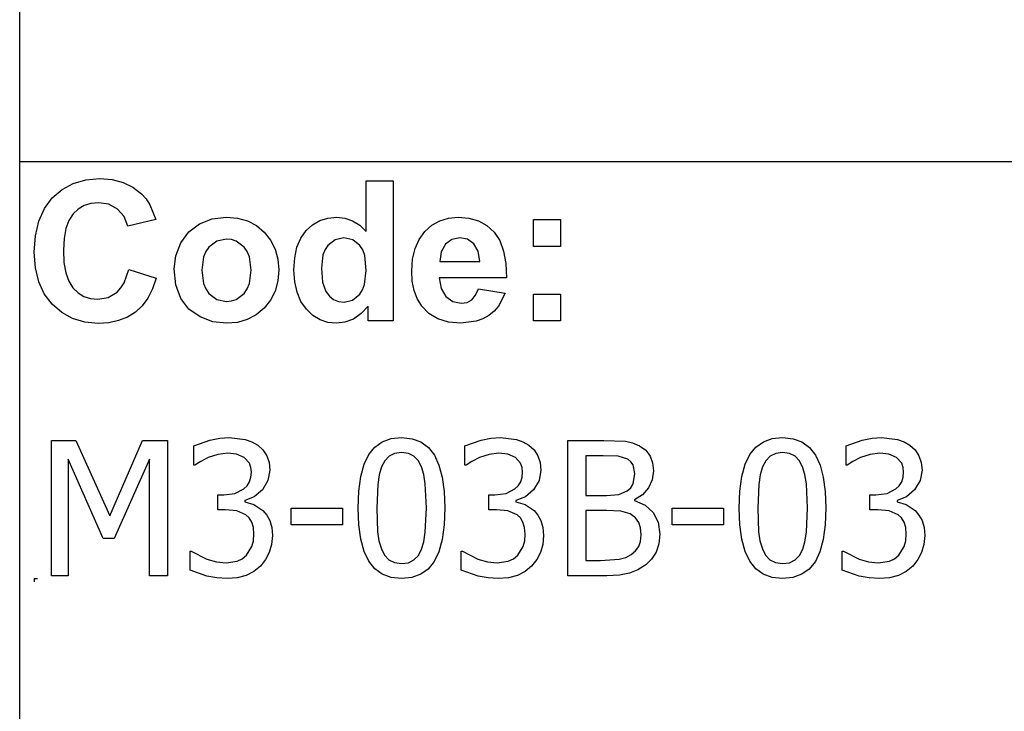
# Model space of a CAD drawing. Extents: x -7890 to 8549, y -6153 to 6153.
# Drawn here: x 4258 to 5709, y -4113 to -3094 of the extents above; entities that cross this region are included whole.
import ezdxf

# ---------------------------------------------------------------- set-up
doc = ezdxf.new("R2010")
doc.units = 0
doc.layers.get('0').update_dxf_attribs({"linetype": 'CONTINUOUS'})

msp = doc.modelspace()

# ---------------------------------------------------------------- linework, layer by layer
for p, q in [((4257.7, -3303.1), (4257.7, -2073.8)), ((4257.7, -4532.4), (4257.7, -3303.1)), ((8549.5, -3303.1), (4257.7, -3303.1)), ((4320.1, -3343.9), (4336.5, -3335)), ((4336.5, -3335), (4355.1, -3329.7)), ((4355.1, -3329.7), (4375.7, -3327.9)), ((4375.7, -3327.9), (4393.8, -3329.3)), ((4393.8, -3329.3), (4410.1, -3333.5)), ((4410.1, -3333.5), (4424.6, -3340.5)), ((4768.3, -3405.8), (4768.3, -3331.4)), ((4768.3, -3331.4), (4807.8, -3331.4)), ((4807.8, -3331.4), (4807.8, -3537.9)), ((4305.7, -3356.4), (4320.1, -3343.9)), ((4424.6, -3340.5), (4437.3, -3350.3)), ((4437.3, -3350.3), (4443.9, -3357.6)), ((4294.1, -3372.1), (4305.7, -3356.4)), ((4362.7, -3364.5), (4352.8, -3367.6)), ((4373.6, -3363.5), (4362.7, -3364.5)), ((4389, -3365.8), (4373.6, -3363.5)), ((4401.9, -3372.8), (4389, -3365.8)), ((4443.9, -3357.6), (4449.6, -3366.4)), ((4285.8, -3390.7), (4294.1, -3372.1)), ((4336.4, -3380), (4330.1, -3389.5)), ((4344.1, -3372.8), (4336.4, -3380)), ((4352.8, -3367.6), (4344.1, -3372.8)), ((4411.5, -3383.8), (4401.9, -3372.8)), ((4449.6, -3366.4), (4458.4, -3388.3)), ((4280.8, -3412.1), (4285.8, -3390.7)), ((4330.1, -3389.5), (4325.6, -3401.6)), ((4417.1, -3398.2), (4411.5, -3383.8)), ((4458.4, -3388.3), (4417.1, -3398.2)), ((4506.8, -3406.5), (4522.6, -3394.6)), ((4522.6, -3394.6), (4541.4, -3387.3)), ((4541.4, -3387.3), (4562.4, -3384.9)), ((4562.4, -3384.9), (4578.6, -3386.3)), ((4578.6, -3386.3), (4593.2, -3390.4)), ((4593.2, -3390.4), (4606.4, -3397.3)), ((4689.2, -3396), (4699.9, -3389.9)), ((4699.9, -3389.9), (4711.8, -3386.2)), ((4711.8, -3386.2), (4724.9, -3384.9)), ((4724.9, -3384.9), (4737, -3386.2)), ((4737, -3386.2), (4748.3, -3390.1)), ((4748.3, -3390.1), (4758.7, -3396.6)), ((4865.1, -3396.8), (4876.8, -3390.2)), ((4876.8, -3390.2), (4889.7, -3386.2)), ((4889.7, -3386.2), (4903.9, -3384.9)), ((4903.9, -3384.9), (4919.7, -3386.3)), ((4919.7, -3386.3), (4933.8, -3390.4)), ((4933.8, -3390.4), (4946, -3397.3)), ((5014.9, -3427.9), (5014.9, -3388.3)), ((5014.9, -3388.3), (5054.5, -3388.3)), ((5054.5, -3388.3), (5054.5, -3427.9)), ((4325.6, -3401.6), (4323, -3416.2)), ((4495, -3422.8), (4506.8, -3406.5)), ((4606.4, -3397.3), (4618, -3407)), ((4618, -3407), (4627.5, -3418.7)), ((4671.8, -3415.7), (4679.7, -3404.7)), ((4679.7, -3404.7), (4689.2, -3396)), ((4758.7, -3396.6), (4768.3, -3405.8)), ((4846.2, -3417.5), (4854.7, -3406)), ((4854.7, -3406), (4865.1, -3396.8)), ((4946, -3397.3), (4956.6, -3407)), ((4956.6, -3407), (4965, -3419.4)), ((4279.1, -3436.5), (4280.8, -3412.1)), ((4323, -3416.2), (4322.1, -3433.4)), ((4487.7, -3441.6), (4495, -3422.8)), ((4548.2, -3420.1), (4536.4, -3429)), ((4562.5, -3417.2), (4548.2, -3420.1)), ((4569.9, -3417.9), (4562.5, -3417.2)), ((4576.7, -3420.1), (4569.9, -3417.9)), ((4588.5, -3429), (4576.7, -3420.1)), ((4627.5, -3418.7), (4634.3, -3431.9)), ((4666.3, -3429.1), (4671.8, -3415.7)), ((4722.4, -3418), (4711.7, -3426.4)), ((4735.3, -3415.2), (4722.4, -3418)), ((4748.5, -3418), (4735.3, -3415.2)), ((4759.1, -3426.5), (4748.5, -3418)), ((4840.2, -3431.1), (4846.2, -3417.5)), ((4894.5, -3417.6), (4884.9, -3424.6)), ((4906.3, -3415.2), (4894.5, -3417.6)), ((4917.5, -3417.4), (4906.3, -3415.2)), ((4926.9, -3424.1), (4917.5, -3417.4)), ((4965, -3419.4), (4970.8, -3434.9)), ((4280.8, -3459.5), (4279.1, -3436.5)), ((4322.1, -3433.4), (4322.9, -3451.5)), ((4531.8, -3435.6), (4528.5, -3443.4)), ((4536.4, -3429), (4531.8, -3435.6)), ((4593.1, -3435.6), (4588.5, -3429)), ((4596.3, -3443.4), (4593.1, -3435.6)), ((4634.3, -3431.9), (4638.3, -3446.6)), ((4662.9, -3444.6), (4666.3, -3429.1)), ((4707.6, -3432.7), (4704.6, -3440.4)), ((4711.7, -3426.4), (4707.6, -3432.7)), ((4763.2, -3433.1), (4759.1, -3426.5)), ((4766.1, -3441.5), (4763.2, -3433.1)), ((4836.5, -3446.6), (4840.2, -3431.1)), ((4878.6, -3435.8), (4876.6, -3450.3)), ((4884.9, -3424.6), (4878.6, -3435.8)), ((4933.3, -3435.1), (4926.9, -3424.1)), ((4935.7, -3450.3), (4933.3, -3435.1)), ((4970.8, -3434.9), (4974.2, -3453.2)), ((5054.5, -3427.9), (5014.9, -3427.9)), ((4322.9, -3451.5), (4325.6, -3466.9)), ((4485.3, -3461), (4487.7, -3441.6)), ((4528.5, -3443.4), (4525.9, -3463.1)), ((4599, -3462.8), (4596.3, -3443.4)), ((4638.3, -3446.6), (4639.7, -3462.7)), ((4661.8, -3462.5), (4662.9, -3444.6)), ((4704.6, -3440.4), (4702.2, -3459.8)), ((4768.4, -3463.6), (4766.1, -3441.5)), ((4835.3, -3464.2), (4836.5, -3446.6)), ((4876.6, -3450.3), (4935.7, -3450.3)), ((4285.7, -3480), (4280.8, -3459.5)), ((4325.6, -3466.9), (4330, -3479.4)), ((4411.6, -3481.6), (4418.5, -3462)), ((4418.5, -3462), (4459, -3474.8)), ((4487.7, -3484.8), (4485.3, -3461)), ((4525.9, -3463.1), (4528.5, -3482.7)), ((4596.3, -3482.7), (4599, -3462.8)), ((4639.7, -3462.7), (4638.3, -3478.9)), ((4662.9, -3480.1), (4661.8, -3462.5)), ((4702.2, -3459.8), (4703.9, -3480.5)), ((4766, -3483.9), (4768.4, -3463.6)), ((4836.2, -3479.1), (4835.3, -3464.2)), ((4974.2, -3453.2), (4975, -3474.5)), ((4294, -3498), (4285.7, -3480)), ((4330, -3479.4), (4336.2, -3489.1)), ((4406.9, -3489.2), (4411.6, -3481.6)), ((4459, -3474.8), (4453.6, -3490.6)), ((4638.3, -3478.9), (4634.2, -3493.7)), ((4666.4, -3495.6), (4662.9, -3480.1)), ((4703.9, -3480.5), (4708.8, -3494.5)), ((4839, -3492.7), (4836.2, -3479.1)), ((4975, -3474.5), (4875.9, -3474.5)), ((4875.9, -3474.5), (4878.5, -3490.1)), ((4336.2, -3489.1), (4343.7, -3496.4)), ((4343.7, -3496.4), (4352.4, -3501.6)), ((4388.2, -3503.1), (4401.4, -3495.2)), ((4401.4, -3495.2), (4406.9, -3489.2)), ((4453.6, -3490.6), (4446.6, -3504.2)), ((4495, -3504.7), (4487.7, -3484.8)), ((4528.5, -3482.7), (4531.8, -3490.6)), ((4531.8, -3490.6), (4536.4, -3497.2)), ((4588.5, -3497.2), (4593.1, -3490.6)), ((4593.1, -3490.6), (4596.3, -3482.7)), ((4634.2, -3493.7), (4627.4, -3507)), ((4672.1, -3509.1), (4666.4, -3495.6)), ((4708.8, -3494.5), (4714.1, -3501.3)), ((4758.8, -3498.4), (4763, -3491.8)), ((4763, -3491.8), (4766, -3483.9)), ((4843.6, -3504.9), (4839, -3492.7)), ((4878.5, -3490.1), (4885.4, -3501.9)), ((4929.5, -3500), (4933.5, -3490.3)), ((4933.5, -3490.3), (4972.9, -3496.9)), ((4305.6, -3513.3), (4294, -3498)), ((4352.4, -3501.6), (4362, -3504.7)), ((4362, -3504.7), (4372.8, -3505.8)), ((4372.8, -3505.8), (4388.2, -3503.1)), ((4446.6, -3504.2), (4438.1, -3515.7)), ((4507, -3520.5), (4495, -3504.7)), ((4536.4, -3497.2), (4548.2, -3506)), ((4548.2, -3506), (4562.5, -3509)), ((4562.5, -3509), (4569.9, -3508.3)), ((4569.9, -3508.3), (4576.7, -3506)), ((4576.7, -3506), (4588.5, -3497.2)), ((4627.4, -3507), (4617.8, -3518.9)), ((4680.2, -3520.5), (4672.1, -3509.1)), ((4714.1, -3501.3), (4720.3, -3506.1)), ((4720.3, -3506.1), (4727.5, -3509)), ((4727.5, -3509), (4735.6, -3510)), ((4735.6, -3510), (4748.2, -3507.1)), ((4748.2, -3507.1), (4758.8, -3498.4)), ((4850.1, -3515.8), (4843.6, -3504.9)), ((4885.4, -3501.9), (4895.7, -3509.2)), ((4895.7, -3509.2), (4908.3, -3511.7)), ((4908.3, -3511.7), (4916.8, -3510.4)), ((4916.8, -3510.4), (4923.9, -3506.6)), ((4923.9, -3506.6), (4929.5, -3500)), ((4972.9, -3496.9), (4963.1, -3516)), ((5014.9, -3537.9), (5014.9, -3498.3)), ((5014.9, -3498.3), (5054.5, -3498.3)), ((5054.5, -3498.3), (5054.5, -3537.9)), ((4319.7, -3525.6), (4305.6, -3513.3)), ((4428.1, -3525), (4416.5, -3532.2)), ((4438.1, -3515.7), (4428.1, -3525)), ((4523.4, -3532), (4507, -3520.5)), ((4617.8, -3518.9), (4606.1, -3528.7)), ((4689.8, -3529.6), (4680.2, -3520.5)), ((4771.1, -3515.9), (4761.1, -3527.1)), ((4771.1, -3537.9), (4771.1, -3515.9)), ((4860.7, -3526.9), (4850.1, -3515.8)), ((4956.6, -3523.6), (4948.9, -3529.9)), ((4963.1, -3516), (4956.6, -3523.6)), ((4335.7, -3534.4), (4319.7, -3525.6)), ((4353.5, -3539.6), (4335.7, -3534.4)), ((4373.2, -3541.4), (4353.5, -3539.6)), ((4403.5, -3537.3), (4389.1, -3540.4)), ((4416.5, -3532.2), (4403.5, -3537.3)), ((4542.5, -3538.9), (4523.4, -3532)), ((4562.6, -3541.3), (4542.5, -3538.9)), ((4578.5, -3539.9), (4562.6, -3541.3)), ((4593, -3535.7), (4578.5, -3539.9)), ((4606.1, -3528.7), (4593, -3535.7)), ((4700.4, -3536.1), (4689.8, -3529.6)), ((4711.9, -3540), (4700.4, -3536.1)), ((4724.3, -3541.3), (4711.9, -3540)), ((4736.9, -3539.7), (4724.3, -3541.3)), ((4749.5, -3535), (4736.9, -3539.7)), ((4761.1, -3527.1), (4749.5, -3535)), ((4807.8, -3537.9), (4771.1, -3537.9)), ((4873.9, -3534.9), (4860.7, -3526.9)), ((4889.6, -3539.7), (4873.9, -3534.9)), ((4907.8, -3541.3), (4889.6, -3539.7)), ((4930.4, -3538.4), (4907.8, -3541.3)), ((4940.2, -3534.9), (4930.4, -3538.4)), ((4948.9, -3529.9), (4940.2, -3534.9)), ((5054.5, -3537.9), (5014.9, -3537.9)), ((4389.1, -3540.4), (4373.2, -3541.4)), ((4304.4, -3913.6), (4304.4, -3713.9)), ((4304.4, -3713.9), (4340.6, -3713.9)), ((4340.6, -3713.9), (4390.5, -3825)), ((4390.5, -3825), (4438.6, -3713.9)), ((4438.6, -3713.9), (4475.5, -3713.9)), ((4475.5, -3713.9), (4475.5, -3913.6)), ((4514.2, -3722.1), (4537.9, -3713.5)), ((4537.9, -3713.5), (4552.5, -3710.7)), ((4552.5, -3710.7), (4566.4, -3709.7)), ((4566.4, -3709.7), (4590.1, -3712.5)), ((4590.1, -3712.5), (4599.7, -3716)), ((4792, -3716.1), (4805.1, -3711.4)), ((4805.1, -3711.4), (4820.4, -3709.9)), ((4820.4, -3709.9), (4835.8, -3711.5)), ((4835.8, -3711.5), (4849, -3716.3)), ((4913.8, -3722.1), (4937.5, -3713.5)), ((4937.5, -3713.5), (4952.1, -3710.7)), ((4952.1, -3710.7), (4966, -3709.7)), ((4966, -3709.7), (4989.7, -3712.5)), ((4989.7, -3712.5), (4999.3, -3716)), ((5065.5, -3913.6), (5065.5, -3713.9)), ((5065.5, -3713.9), (5118.5, -3713.9)), ((5118.5, -3713.9), (5150.5, -3715.3)), ((5353.5, -3716.1), (5366.6, -3711.4)), ((5366.6, -3711.4), (5381.9, -3709.9)), ((5381.9, -3709.9), (5397.2, -3711.5)), ((5397.2, -3711.5), (5410.4, -3716.3)), ((5475.3, -3722.1), (5499, -3713.5)), ((5499, -3713.5), (5513.6, -3710.7)), ((5513.6, -3710.7), (5527.5, -3709.7)), ((5527.5, -3709.7), (5551.2, -3712.5)), ((5551.2, -3712.5), (5560.8, -3716)), ((4514.2, -3750.4), (4514.2, -3722.1)), ((4599.7, -3716), (4608.4, -3721)), ((4608.4, -3721), (4616.1, -3728.1)), ((4616.1, -3728.1), (4621.7, -3736.5)), ((4772.2, -3734.9), (4781, -3723.9)), ((4781, -3723.9), (4792, -3716.1)), ((4849, -3716.3), (4860, -3724.4)), ((4860, -3724.4), (4868.8, -3735.7)), ((4913.8, -3750.4), (4913.8, -3722.1)), ((4999.3, -3716), (5008, -3721)), ((5008, -3721), (5015.7, -3728.1)), ((5015.7, -3728.1), (5021.3, -3736.5)), ((5150.5, -3715.3), (5160.9, -3717.6)), ((5160.9, -3717.6), (5170.9, -3721.9)), ((5170.9, -3721.9), (5180.2, -3728.6)), ((5333.6, -3734.9), (5342.5, -3723.9)), ((5342.5, -3723.9), (5353.5, -3716.1)), ((5410.4, -3716.3), (5421.5, -3724.4)), ((5421.5, -3724.4), (5430.3, -3735.7)), ((5475.3, -3750.4), (5475.3, -3722.1)), ((5560.8, -3716), (5569.5, -3721)), ((5569.5, -3721), (5577.2, -3728.1)), ((5577.2, -3728.1), (5582.8, -3736.5)), ((4380.8, -3858.6), (4329.2, -3741.5)), ((4329.2, -3741.5), (4329.2, -3913.6)), ((4448.9, -3741.5), (4396.9, -3858.6)), ((4448.9, -3913.6), (4448.9, -3741.5)), ((4535.5, -3739.2), (4524.4, -3744.9)), ((4549.8, -3734.7), (4535.5, -3739.2)), ((4564.2, -3732.9), (4549.8, -3734.7)), ((4577.4, -3734.3), (4564.2, -3732.9)), ((4588.7, -3739.1), (4577.4, -3734.3)), ((4596.2, -3747.7), (4588.7, -3739.1)), ((4621.7, -3736.5), (4625.1, -3746.4)), ((4765.3, -3749.2), (4772.2, -3734.9)), ((4802.1, -3737.3), (4795.7, -3743.9)), ((4810.2, -3733.3), (4802.1, -3737.3)), ((4820.4, -3732), (4810.2, -3733.3)), ((4830.6, -3733.3), (4820.4, -3732)), ((4838.7, -3737.3), (4830.6, -3733.3)), ((4845, -3743.8), (4838.7, -3737.3)), ((4868.8, -3735.7), (4875.5, -3750.3)), ((4935.2, -3739.2), (4924, -3744.9)), ((4949.4, -3734.7), (4935.2, -3739.2)), ((4963.9, -3732.9), (4949.4, -3734.7)), ((4977, -3734.3), (4963.9, -3732.9)), ((4988.3, -3739.1), (4977, -3734.3)), ((4995.8, -3747.7), (4988.3, -3739.1)), ((5021.3, -3736.5), (5024.7, -3746.4)), ((5117.5, -3736.5), (5092.1, -3736.5)), ((5092.1, -3736.5), (5092.1, -3795)), ((5139.4, -3737.3), (5117.5, -3736.5)), ((5153.7, -3741.8), (5139.4, -3737.3)), ((5158.4, -3745.4), (5153.7, -3741.8)), ((5180.2, -3728.6), (5186.6, -3737)), ((5186.6, -3737), (5190.3, -3747.1)), ((5326.8, -3749.2), (5333.6, -3734.9)), ((5363.5, -3737.3), (5357.1, -3743.9)), ((5371.7, -3733.3), (5363.5, -3737.3)), ((5381.9, -3732), (5371.7, -3733.3)), ((5392.1, -3733.3), (5381.9, -3732)), ((5400.2, -3737.3), (5392.1, -3733.3)), ((5406.4, -3743.8), (5400.2, -3737.3)), ((5430.3, -3735.7), (5437, -3750.3)), ((5496.6, -3739.2), (5485.4, -3744.9)), ((5510.9, -3734.7), (5496.6, -3739.2)), ((5525.3, -3732.9), (5510.9, -3734.7)), ((5538.5, -3734.3), (5525.3, -3732.9)), ((5549.7, -3739.1), (5538.5, -3734.3)), ((5557.3, -3747.7), (5549.7, -3739.1)), ((5582.8, -3736.5), (5586.2, -3746.4)), ((4515.8, -3750.4), (4514.2, -3750.4)), ((4524.4, -3744.9), (4515.8, -3750.4)), ((4598.4, -3753.7), (4596.2, -3747.7)), ((4599.1, -3760.7), (4598.4, -3753.7)), ((4625.1, -3746.4), (4626.2, -3757.9)), ((4760.4, -3767.1), (4765.3, -3749.2)), ((4790.7, -3753), (4787.4, -3764.6)), ((4795.7, -3743.9), (4790.7, -3753)), ((4849.7, -3752.8), (4845, -3743.8)), ((4853.2, -3764.1), (4849.7, -3752.8)), ((4875.5, -3750.3), (4880.4, -3768.2)), ((4915.5, -3750.4), (4913.8, -3750.4)), ((4924, -3744.9), (4915.5, -3750.4)), ((4998, -3753.7), (4995.8, -3747.7)), ((4998.7, -3760.7), (4998, -3753.7)), ((5024.7, -3746.4), (5025.8, -3757.9)), ((5161.5, -3750.2), (5158.4, -3745.4)), ((5163.9, -3762.7), (5161.5, -3750.2)), ((5190.3, -3747.1), (5191.6, -3758.9)), ((5321.9, -3767.1), (5326.8, -3749.2)), ((5352.2, -3753), (5348.8, -3764.6)), ((5357.1, -3743.9), (5352.2, -3753)), ((5411.2, -3752.8), (5406.4, -3743.8)), ((5414.6, -3764.1), (5411.2, -3752.8)), ((5437, -3750.3), (5441.8, -3768.2)), ((5476.9, -3750.4), (5475.3, -3750.4)), ((5485.4, -3744.9), (5476.9, -3750.4)), ((5559.5, -3753.7), (5557.3, -3747.7)), ((5560.2, -3760.7), (5559.5, -3753.7)), ((5586.2, -3746.4), (5587.3, -3757.9)), ((4596.3, -3775.1), (4598.4, -3768.4)), ((4598.4, -3768.4), (4599.1, -3760.7)), ((4626.2, -3757.9), (4623.5, -3773.3)), ((4757.5, -3788.7), (4760.4, -3767.1)), ((4787.4, -3764.6), (4785.2, -3778.8)), ((4855.4, -3778), (4853.2, -3764.1)), ((4880.4, -3768.2), (4883.2, -3789.3)), ((4995.9, -3775.1), (4998, -3768.4)), ((4998, -3768.4), (4998.7, -3760.7)), ((5025.8, -3757.9), (5023.1, -3773.3)), ((5161.4, -3778.2), (5163.9, -3762.7)), ((5191.6, -3758.9), (5189.7, -3772.3)), ((5319, -3788.7), (5321.9, -3767.1)), ((5348.8, -3764.6), (5346.7, -3778.8)), ((5416.9, -3778), (5414.6, -3764.1)), ((5441.8, -3768.2), (5444.7, -3789.3)), ((5557.4, -3775.1), (5559.5, -3768.4)), ((5559.5, -3768.4), (5560.2, -3760.7)), ((5587.3, -3757.9), (5584.6, -3773.3)), ((4574.8, -3792.1), (4587.8, -3785.6)), ((4587.8, -3785.6), (4592.7, -3780.8)), ((4592.7, -3780.8), (4596.3, -3775.1)), ((4623.5, -3773.3), (4615.3, -3786.8)), ((4785.2, -3778.8), (4783.8, -3813.9)), ((4857, -3813.6), (4855.4, -3778)), ((4974.4, -3792.1), (4987.4, -3785.6)), ((4987.4, -3785.6), (4992.4, -3780.8)), ((4992.4, -3780.8), (4995.9, -3775.1)), ((5023.1, -3773.3), (5015, -3786.8)), ((5152.8, -3788.4), (5158, -3783.9)), ((5158, -3783.9), (5161.4, -3778.2)), ((5184.1, -3784.1), (5175.3, -3794.1)), ((5189.7, -3772.3), (5184.1, -3784.1)), ((5346.7, -3778.8), (5345.2, -3813.9)), ((5418.5, -3813.6), (5416.9, -3778)), ((5535.8, -3792.1), (5548.9, -3785.6)), ((5548.9, -3785.6), (5553.8, -3780.8)), ((5553.8, -3780.8), (5557.4, -3775.1)), ((5584.6, -3773.3), (5576.4, -3786.8)), ((4549.5, -3816.5), (4549.5, -3794.2)), ((4549.5, -3794.2), (4558.3, -3794.2)), ((4558.3, -3794.2), (4574.8, -3792.1)), ((4603.4, -3797), (4589.3, -3802.7)), ((4615.3, -3786.8), (4603.4, -3797)), ((4756.5, -3813.9), (4757.5, -3788.7)), ((4883.2, -3789.3), (4884.2, -3813.6)), ((4949.1, -3816.5), (4949.1, -3794.2)), ((4949.1, -3794.2), (4958, -3794.2)), ((4958, -3794.2), (4974.4, -3792.1)), ((5003, -3797), (4988.9, -3802.7)), ((5015, -3786.8), (5003, -3797)), ((5092.1, -3795), (5122.2, -3795)), ((5122.2, -3795), (5140.6, -3793.7)), ((5140.6, -3793.7), (5152.8, -3788.4)), ((5175.3, -3794.1), (5163.5, -3801.6)), ((5318, -3813.9), (5319, -3788.7)), ((5444.7, -3789.3), (5445.7, -3813.6)), ((5510.6, -3816.5), (5510.6, -3794.2)), ((5510.6, -3794.2), (5519.4, -3794.2)), ((5519.4, -3794.2), (5535.8, -3792.1)), ((5564.5, -3797), (5550.4, -3802.7)), ((5576.4, -3786.8), (5564.5, -3797)), ((4589.3, -3802.7), (4589.3, -3804.5)), ((4589.3, -3804.5), (4602.8, -3808.7)), ((4602.8, -3808.7), (4616.1, -3817.4)), ((4657.7, -3838.3), (4657.7, -3814)), ((4657.7, -3814), (4733.3, -3814)), ((4733.3, -3814), (4733.3, -3838.3)), ((4757.5, -3838.5), (4756.5, -3813.9)), ((4783.8, -3813.9), (4785, -3848.9)), ((4855.4, -3849.5), (4857, -3813.6)), ((4884.2, -3813.6), (4883.2, -3838.7)), ((4988.9, -3802.7), (4988.9, -3804.5)), ((4988.9, -3804.5), (5002.4, -3808.7)), ((5002.4, -3808.7), (5015.8, -3817.4)), ((5163.5, -3801.6), (5163.5, -3802.7)), ((5163.5, -3802.7), (5179.4, -3809.5)), ((5179.4, -3809.5), (5191.2, -3820.3)), ((5219.2, -3838.3), (5219.2, -3814)), ((5219.2, -3814), (5294.8, -3814)), ((5294.8, -3814), (5294.8, -3838.3)), ((5319, -3838.5), (5318, -3813.9)), ((5345.2, -3813.9), (5346.5, -3848.9)), ((5416.9, -3849.5), (5418.5, -3813.6)), ((5445.7, -3813.6), (5444.7, -3838.7)), ((5550.4, -3802.7), (5550.4, -3804.5)), ((5550.4, -3804.5), (5563.9, -3808.7)), ((5563.9, -3808.7), (5577.2, -3817.4)), ((4560.9, -3816.5), (4549.5, -3816.5)), ((4577.6, -3818), (4560.9, -3816.5)), ((4590.9, -3823.6), (4577.6, -3818)), ((4595.9, -3828.3), (4590.9, -3823.6)), ((4599.7, -3834.6), (4595.9, -3828.3)), ((4616.1, -3817.4), (4621.7, -3824)), ((4621.7, -3824), (4626.2, -3832.2)), ((4960.5, -3816.5), (4949.1, -3816.5)), ((4977.2, -3818), (4960.5, -3816.5)), ((4990.5, -3823.6), (4977.2, -3818)), ((4995.6, -3828.3), (4990.5, -3823.6)), ((4999.3, -3834.6), (4995.6, -3828.3)), ((5015.8, -3817.4), (5021.4, -3824)), ((5021.4, -3824), (5025.8, -3832.2)), ((5122.2, -3817.1), (5092.1, -3817.1)), ((5092.1, -3817.1), (5092.1, -3890.9)), ((5143.4, -3818.1), (5122.2, -3817.1)), ((5157.1, -3822.4), (5143.4, -3818.1)), ((5165.2, -3828), (5157.1, -3822.4)), ((5170.1, -3834.8), (5165.2, -3828)), ((5191.2, -3820.3), (5198.5, -3834.7)), ((5522, -3816.5), (5510.6, -3816.5)), ((5538.7, -3818), (5522, -3816.5)), ((5552, -3823.6), (5538.7, -3818)), ((5557, -3828.3), (5552, -3823.6)), ((5560.8, -3834.6), (5557, -3828.3)), ((5577.2, -3817.4), (5582.8, -3824)), ((5582.8, -3824), (5587.3, -3832.2)), ((4602.1, -3842.5), (4599.7, -3834.6)), ((4602.9, -3852.4), (4602.1, -3842.5)), ((4626.2, -3832.2), (4629.1, -3842.3)), ((4629.1, -3842.3), (4630.1, -3854.3)), ((4733.3, -3838.3), (4657.7, -3838.3)), ((4760.4, -3859.7), (4757.5, -3838.5)), ((4883.2, -3838.7), (4880.3, -3860.3)), ((5001.7, -3842.5), (4999.3, -3834.6)), ((5002.5, -3852.4), (5001.7, -3842.5)), ((5025.8, -3832.2), (5028.7, -3842.3)), ((5028.7, -3842.3), (5029.7, -3854.3)), ((5172.5, -3843.1), (5170.1, -3834.8)), ((5173.3, -3853.3), (5172.5, -3843.1)), ((5198.5, -3834.7), (5201, -3852.3)), ((5294.8, -3838.3), (5219.2, -3838.3)), ((5321.9, -3859.7), (5319, -3838.5)), ((5444.7, -3838.7), (5441.8, -3860.3)), ((5563.2, -3842.5), (5560.8, -3834.6)), ((5564, -3852.4), (5563.2, -3842.5)), ((5587.3, -3832.2), (5590.2, -3842.3)), ((5590.2, -3842.3), (5591.2, -3854.3)), ((4396.9, -3858.6), (4380.8, -3858.6)), ((4602.2, -3862.3), (4602.9, -3852.4)), ((4630.1, -3854.3), (4628.9, -3867.3)), ((4785, -3848.9), (4787.1, -3862.3)), ((4853.2, -3863.3), (4855.4, -3849.5)), ((5001.8, -3862.3), (5002.5, -3852.4)), ((5029.7, -3854.3), (5028.5, -3867.3)), ((5172.5, -3862.9), (5173.3, -3853.3)), ((5201, -3852.3), (5199.5, -3866.3)), ((5346.5, -3848.9), (5348.5, -3862.3)), ((5414.7, -3863.3), (5416.9, -3849.5)), ((5563.3, -3862.3), (5564, -3852.4)), ((5591.2, -3854.3), (5590, -3867.3)), ((4591.9, -3883.4), (4600, -3870.4)), ((4600, -3870.4), (4602.2, -3862.3)), ((4628.9, -3867.3), (4625.5, -3879.2)), ((4765.2, -3877.6), (4760.4, -3859.7)), ((4787.1, -3862.3), (4790.6, -3874.1)), ((4849.9, -3874.5), (4853.2, -3863.3)), ((4880.3, -3860.3), (4875.4, -3878.2)), ((4991.5, -3883.4), (4999.7, -3870.4)), ((4999.7, -3870.4), (5001.8, -3862.3)), ((5028.5, -3867.3), (5025.1, -3879.2)), ((5165.3, -3876.9), (5169.8, -3870.6)), ((5169.8, -3870.6), (5172.5, -3862.9)), ((5199.5, -3866.3), (5195.3, -3878.6)), ((5326.7, -3877.6), (5321.9, -3859.7)), ((5348.5, -3862.3), (5352.1, -3874.1)), ((5411.4, -3874.5), (5414.7, -3863.3)), ((5441.8, -3860.3), (5436.9, -3878.2)), ((5553, -3883.4), (5561.1, -3870.4)), ((5561.1, -3870.4), (5563.3, -3862.3)), ((5590, -3867.3), (5586.6, -3879.2)), ((4508.7, -3905.4), (4508.7, -3877.1)), ((4508.7, -3877.1), (4510.6, -3877.1)), ((4510.6, -3877.1), (4533.3, -3888.9)), ((4585.7, -3888.5), (4591.9, -3883.4)), ((4625.5, -3879.2), (4619.9, -3889.8)), ((4772, -3892.1), (4765.2, -3877.6)), ((4790.6, -3874.1), (4795.3, -3883.3)), ((4795.3, -3883.3), (4801.7, -3890)), ((4838.7, -3890.3), (4845.1, -3883.7)), ((4845.1, -3883.7), (4849.9, -3874.5)), ((4875.4, -3878.2), (4868.6, -3892.6)), ((4908.3, -3905.4), (4908.3, -3877.1)), ((4908.3, -3877.1), (4910.2, -3877.1)), ((4910.2, -3877.1), (4932.9, -3888.9)), ((4985.3, -3888.5), (4991.5, -3883.4)), ((5025.1, -3879.2), (5019.5, -3889.8)), ((5141.1, -3889.3), (5150.6, -3886.8)), ((5150.6, -3886.8), (5158.8, -3882.4)), ((5158.8, -3882.4), (5165.3, -3876.9)), ((5195.3, -3878.6), (5188.7, -3888.9)), ((5333.4, -3892.1), (5326.7, -3877.6)), ((5352.1, -3874.1), (5356.8, -3883.3)), ((5356.8, -3883.3), (5363.1, -3890)), ((5400.2, -3890.3), (5406.5, -3883.7)), ((5406.5, -3883.7), (5411.4, -3874.5)), ((5436.9, -3878.2), (5430.1, -3892.6)), ((5469.8, -3905.4), (5469.8, -3877.1)), ((5469.8, -3877.1), (5471.7, -3877.1)), ((5471.7, -3877.1), (5494.4, -3888.9)), ((5546.8, -3888.5), (5553, -3883.4)), ((5586.6, -3879.2), (5581, -3889.8)), ((4533.3, -3888.9), (4547.5, -3893.1)), ((4547.5, -3893.1), (4561.7, -3894.5)), ((4561.7, -3894.5), (4578.1, -3891.9)), ((4578.1, -3891.9), (4585.7, -3888.5)), ((4612.4, -3899.2), (4602.8, -3907.2)), ((4619.9, -3889.8), (4612.4, -3899.2)), ((4780.8, -3903.3), (4772, -3892.1)), ((4801.7, -3890), (4809.9, -3894.2)), ((4809.9, -3894.2), (4820.4, -3895.6)), ((4820.4, -3895.6), (4830.5, -3894.3)), ((4830.5, -3894.3), (4838.7, -3890.3)), ((4868.6, -3892.6), (4859.7, -3903.6)), ((4932.9, -3888.9), (4947.1, -3893.1)), ((4947.1, -3893.1), (4961.3, -3894.5)), ((4961.3, -3894.5), (4977.7, -3891.9)), ((4977.7, -3891.9), (4985.3, -3888.5)), ((5012, -3899.2), (5002.4, -3907.2)), ((5019.5, -3889.8), (5012, -3899.2)), ((5092.1, -3890.9), (5113.7, -3890.9)), ((5113.7, -3890.9), (5141.1, -3889.3)), ((5180.2, -3897.3), (5168.5, -3904.9)), ((5188.7, -3888.9), (5180.2, -3897.3)), ((5342.2, -3903.3), (5333.4, -3892.1)), ((5363.1, -3890), (5371.4, -3894.2)), ((5371.4, -3894.2), (5381.9, -3895.6)), ((5381.9, -3895.6), (5392, -3894.3)), ((5392, -3894.3), (5400.2, -3890.3)), ((5430.1, -3892.6), (5421.2, -3903.6)), ((5494.4, -3888.9), (5508.6, -3893.1)), ((5508.6, -3893.1), (5522.8, -3894.5)), ((5522.8, -3894.5), (5539.2, -3891.9)), ((5539.2, -3891.9), (5546.8, -3888.5)), ((5573.5, -3899.2), (5563.9, -3907.2)), ((5581, -3889.8), (5573.5, -3899.2)), ((4329.2, -3913.6), (4304.4, -3913.6)), ((4475.5, -3913.6), (4448.9, -3913.6)), ((4533.5, -3914.1), (4508.7, -3905.4)), ((4548.4, -3916.8), (4533.5, -3914.1)), ((4563.3, -3917.7), (4548.4, -3916.8)), ((4578.2, -3916.5), (4563.3, -3917.7)), ((4591.3, -3913), (4578.2, -3916.5)), ((4602.8, -3907.2), (4591.3, -3913)), ((4791.8, -3911.3), (4780.8, -3903.3)), ((4805, -3916.1), (4791.8, -3911.3)), ((4820.4, -3917.7), (4805, -3916.1)), ((4835.6, -3916.1), (4820.4, -3917.7)), ((4848.7, -3911.4), (4835.6, -3916.1)), ((4859.7, -3903.6), (4848.7, -3911.4)), ((4933.2, -3914.1), (4908.3, -3905.4)), ((4948, -3916.8), (4933.2, -3914.1)), ((4962.9, -3917.7), (4948, -3916.8)), ((4977.8, -3916.5), (4962.9, -3917.7)), ((4991, -3913), (4977.8, -3916.5)), ((5002.4, -3907.2), (4991, -3913)), ((5122.8, -3913.6), (5065.5, -3913.6)), ((5141.3, -3912.6), (5122.8, -3913.6)), ((5156, -3909.9), (5141.3, -3912.6)), ((5168.5, -3904.9), (5156, -3909.9)), ((5353.3, -3911.3), (5342.2, -3903.3)), ((5366.5, -3916.1), (5353.3, -3911.3)), ((5381.9, -3917.7), (5366.5, -3916.1)), ((5397.1, -3916.1), (5381.9, -3917.7)), ((5410.2, -3911.4), (5397.1, -3916.1)), ((5421.2, -3903.6), (5410.2, -3911.4)), ((5494.6, -3914.1), (5469.8, -3905.4)), ((5509.4, -3916.8), (5494.6, -3914.1)), ((5524.4, -3917.7), (5509.4, -3916.8)), ((5539.3, -3916.5), (5524.4, -3917.7)), ((5552.4, -3913), (5539.3, -3916.5)), ((5563.9, -3907.2), (5552.4, -3913)), ((4279.1, -3917.7), (4284.1, -3917.7)), ((4279.1, -3917.7), (4279.1, -3922.7))]:
    msp.add_line(p, q)

doc.saveas('drawing.dxf')
